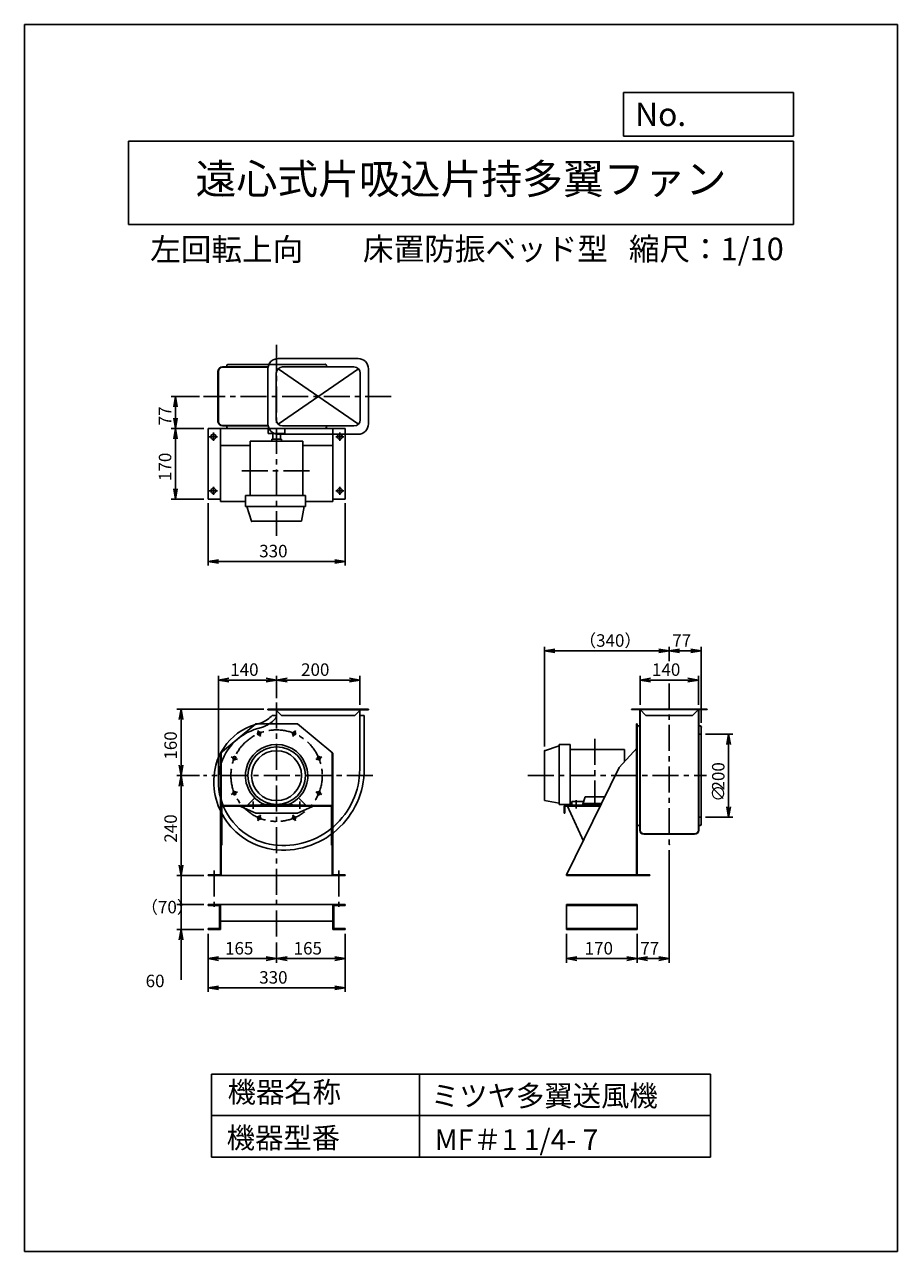
# Model space of a CAD drawing. Extents: x 3792 to 5892, y 0 to 2950.
import ezdxf
from ezdxf.enums import TextEntityAlignment as Align

# ---------------------------------------------------------------- set-up
doc = ezdxf.new("R2010")
doc.units = 0
doc.header["$LTSCALE"] = 50
doc.header["$PDSIZE"] = 1
doc.linetypes.add('CENTER', pattern=[2, 1.25, -0.25, 0.25, -0.25])
doc.layers.get('0').update_dxf_attribs({"linetype": 'CONTINUOUS'})
doc.layers.get('DEFPOINTS').update_dxf_attribs({"linetype": 'CONTINUOUS'})
for name, color, linetype in [('1', 4, 'CONTINUOUS'), ('2', 3, 'CENTER'), ('3', 2, 'CONTINUOUS'), ('4', 7, 'CONTINUOUS'), ('CT', 3, 'CENTER'), ('FUTO', 4, 'CONTINUOUS'), ('HOSO', 7, 'CONTINUOUS'), ('SP', 2, 'CONTINUOUS')]:
    doc.layers.add(name, color=color, linetype=linetype)
doc.styles.get("Standard").update_dxf_attribs({"font": 'simplex.shx', "oblique": 15, "bigfont": 'extfont.shx'})
doc.dimstyles.get("Standard").update_dxf_attribs({"dimtxt": 0.18, "dimasz": 0.18, "dimexe": 0.18, "dimexo": 0.0625, "dimgap": 0.09, "dimtad": 0, "dimtih": 1, "dimtoh": 1, "dimzin": 0, "dimcen": 0.09, "dimazin": 3, "dimtfac": 1, "dimtofl": 0, "dimtmove": 0, "dimatfit": 3})

# ---------------------------------------------------------------- blocks, each defined once
blk = doc.blocks.new('_OPEN')
at = {"color": 0, "linetype": 'BYBLOCK'}
for p, q in [((-1, 0.17), (0, 0)), ((0, 0), (-1, -0.17)), ((0, 0), (-1, 0))]:
    blk.add_line(p, q, dxfattribs=at)
blk = doc.blocks.new('*D9')
at = {"layer": 'DEFPOINTS', "color": 0}
for p in [(4222.3, 1144), (4168, 904), (4233, 904)]:
    blk.add_point(p, dxfattribs=at)
at = {"layer": 'SP'}
for p, q in [((4212.3, 1144), (4158, 1144)), ((4168, 1119), (4168, 929)), ((4223, 904), (4158, 904))]:
    blk.add_line(p, q, dxfattribs=at)
at = {"layer": 'SP', "xscale": 25, "yscale": 25, "zscale": 25}
for p, rotation in [((4168, 1144), 90), ((4168, 904), 270)]:
    blk.add_blockref('_OPEN', p, dxfattribs=dict(at, rotation=rotation))
at = {"layer": 'SP', "oblique": 15}
blk.add_text('240', height=30, rotation=90, dxfattribs=at).set_placement((4158, 982.9))
blk = doc.blocks.new('*U22')
at = {"layer": 'SP', "oblique": 15}
for s, p in [('200', (5475.4, 1108.3)), ('∅', (5475.4, 1081.2))]:
    blk.add_text(s, height=30, rotation=90, dxfattribs=at).set_placement(p)
blk = doc.blocks.new('*D4')
at = {"layer": '3'}
for p, q in [((5429.5, 1244), (5495.4, 1244)), ((5485.4, 1219), (5485.4, 1069)), ((5429.5, 1044), (5495.4, 1044))]:
    blk.add_line(p, q, dxfattribs=at)
at = {"layer": 'DEFPOINTS', "color": 0}
for p in [(5419.5, 1244), (5419.5, 1044), (5485.4, 1044)]:
    blk.add_point(p, dxfattribs=at)
at = {"layer": '3', "xscale": 25, "yscale": 25, "zscale": 25}
for p, rotation in [((5485.4, 1244), 90), ((5485.4, 1044), 270)]:
    blk.add_blockref('_OPEN', p, dxfattribs=dict(at, rotation=rotation))
at = {"layer": 'SP'}
blk.add_blockref('*U22', (0, 0), dxfattribs=at)
blk = doc.blocks.new('*D7')
at = {"layer": 'DEFPOINTS', "color": 0}
for p in [(5042.5, 1444), (5342.5, 1414), (5042.5, 1204)]:
    blk.add_point(p, dxfattribs=at)
at = {"layer": 'SP'}
for p, q in [((5042.5, 1214), (5042.5, 1454)), ((5342.5, 1424), (5342.5, 1454)), ((5317.5, 1444), (5067.5, 1444))]:
    blk.add_line(p, q, dxfattribs=at)
at = {"layer": 'SP', "xscale": 25, "yscale": 25, "zscale": 25, "rotation": 180}
blk.add_blockref('_OPEN', (5042.5, 1444), dxfattribs=at)
at = {"layer": 'SP', "xscale": 25, "yscale": 25, "zscale": 25}
blk.add_blockref('_OPEN', (5342.5, 1444), dxfattribs=at)
at = {"layer": 'SP', "oblique": 15}
blk.add_text('（340）', height=30, dxfattribs=at).set_placement((5125.6, 1454))
blk = doc.blocks.new('*D8')
at = {"layer": 'DEFPOINTS', "color": 0}
for p in [(4598, 1374), (4398, 1320.2), (4598, 1304)]:
    blk.add_point(p, dxfattribs=at)
at = {"layer": 'SP'}
for p, q in [((4398, 1330.2), (4398, 1384)), ((4423, 1374), (4573, 1374)), ((4598, 1314), (4598, 1384))]:
    blk.add_line(p, q, dxfattribs=at)
at = {"layer": 'SP', "xscale": 25, "yscale": 25, "zscale": 25, "rotation": 180}
blk.add_blockref('_OPEN', (4398, 1374), dxfattribs=at)
at = {"layer": 'SP', "xscale": 25, "yscale": 25, "zscale": 25}
blk.add_blockref('_OPEN', (4598, 1374), dxfattribs=at)
at = {"layer": 'SP', "oblique": 15}
blk.add_text('200', height=30, dxfattribs=at).set_placement((4456.8, 1384))
blk = doc.blocks.new('*D11')
at = {"layer": 'DEFPOINTS', "color": 0}
for p in [(4258, 1374), (4398, 1320.2), (4258, 1130)]:
    blk.add_point(p, dxfattribs=at)
at = {"layer": 'SP'}
for p, q in [((4258, 1140), (4258, 1384)), ((4373, 1374), (4283, 1374)), ((4398, 1330.2), (4398, 1384))]:
    blk.add_line(p, q, dxfattribs=at)
at = {"layer": 'SP', "xscale": 25, "yscale": 25, "zscale": 25, "rotation": 180}
blk.add_blockref('_OPEN', (4258, 1374), dxfattribs=at)
at = {"layer": 'SP', "xscale": 25, "yscale": 25, "zscale": 25}
blk.add_blockref('_OPEN', (4398, 1374), dxfattribs=at)
at = {"layer": 'SP', "oblique": 15}
blk.add_text('140', height=30, dxfattribs=at).set_placement((4286.4, 1384))
blk = doc.blocks.new('*D10')
at = {"layer": 'DEFPOINTS', "color": 0}
for p in [(4168, 1304), (4377, 1304), (4222.3, 1144)]:
    blk.add_point(p, dxfattribs=at)
at = {"layer": 'SP'}
for p, q in [((4367, 1304), (4158, 1304)), ((4168, 1169), (4168, 1279)), ((4212.3, 1144), (4158, 1144))]:
    blk.add_line(p, q, dxfattribs=at)
at = {"layer": 'SP', "xscale": 25, "yscale": 25, "zscale": 25}
for p, rotation in [((4168, 1304), 90), ((4168, 1144), 270)]:
    blk.add_blockref('_OPEN', p, dxfattribs=dict(at, rotation=rotation))
at = {"layer": 'SP', "oblique": 15}
blk.add_text('160', height=30, rotation=90, dxfattribs=at).set_placement((4158, 1182.5))
blk = doc.blocks.new('*D6')
at = {"layer": 'DEFPOINTS', "color": 0}
for p in [(5419.5, 1444), (5342.5, 1408.9), (5419.5, 1261)]:
    blk.add_point(p, dxfattribs=at)
at = {"layer": 'SP'}
for p, q in [((5342.5, 1418.9), (5342.5, 1454)), ((5419.5, 1271), (5419.5, 1454)), ((5367.5, 1444), (5394.5, 1444))]:
    blk.add_line(p, q, dxfattribs=at)
at = {"layer": 'SP', "xscale": 25, "yscale": 25, "zscale": 25, "rotation": 180}
blk.add_blockref('_OPEN', (5342.5, 1444), dxfattribs=at)
at = {"layer": 'SP', "xscale": 25, "yscale": 25, "zscale": 25}
blk.add_blockref('_OPEN', (5419.5, 1444), dxfattribs=at)
at = {"layer": 'SP', "oblique": 15}
blk.add_text('77', height=30, dxfattribs=at).set_placement((5349.8, 1454))
blk = doc.blocks.new('*D5')
at = {"layer": 'DEFPOINTS', "color": 0}
for p in [(5412.5, 1374), (5272.5, 1304), (5412.5, 1304)]:
    blk.add_point(p, dxfattribs=at)
at = {"layer": 'SP'}
for p, q in [((5272.5, 1314), (5272.5, 1384)), ((5297.5, 1374), (5387.5, 1374)), ((5412.5, 1314), (5412.5, 1384))]:
    blk.add_line(p, q, dxfattribs=at)
at = {"layer": 'SP', "xscale": 25, "yscale": 25, "zscale": 25, "rotation": 180}
blk.add_blockref('_OPEN', (5272.5, 1374), dxfattribs=at)
at = {"layer": 'SP', "xscale": 25, "yscale": 25, "zscale": 25}
blk.add_blockref('_OPEN', (5412.5, 1374), dxfattribs=at)
at = {"layer": 'SP', "oblique": 15}
blk.add_text('140', height=30, dxfattribs=at).set_placement((5301, 1384))
blk = doc.blocks.new('*D14')
at = {"layer": 'DEFPOINTS', "color": 0}
for p in [(4154.6, 2055.9), (4222.3, 2055.9), (4233, 1978.9)]:
    blk.add_point(p, dxfattribs=at)
at = {"layer": 'SP'}
for p, q in [((4212.3, 2055.9), (4144.6, 2055.9)), ((4154.6, 2003.9), (4154.6, 2030.9)), ((4223, 1978.9), (4144.6, 1978.9))]:
    blk.add_line(p, q, dxfattribs=at)
at = {"layer": 'SP', "xscale": 25, "yscale": 25, "zscale": 25}
for p, rotation in [((4154.6, 2055.9), 90), ((4154.6, 1978.9), 270)]:
    blk.add_blockref('_OPEN', p, dxfattribs=dict(at, rotation=rotation))
at = {"layer": 'SP', "oblique": 15}
blk.add_text('77', height=30, rotation=90, dxfattribs=at).set_placement((4144.6, 1986.2))
blk = doc.blocks.new('*D12')
at = {"layer": 'DEFPOINTS', "color": 0}
for p in [(4233, 1808.9), (4563, 1808.9), (4233, 1659)]:
    blk.add_point(p, dxfattribs=at)
at = {"layer": 'SP'}
for p, q in [((4233, 1798.9), (4233, 1649)), ((4563, 1798.9), (4563, 1649)), ((4538, 1659), (4258, 1659))]:
    blk.add_line(p, q, dxfattribs=at)
at = {"layer": 'SP', "xscale": 25, "yscale": 25, "zscale": 25, "rotation": 180}
blk.add_blockref('_OPEN', (4233, 1659), dxfattribs=at)
at = {"layer": 'SP', "xscale": 25, "yscale": 25, "zscale": 25}
blk.add_blockref('_OPEN', (4563, 1659), dxfattribs=at)
at = {"layer": 'SP', "oblique": 15}
blk.add_text('330', height=30, dxfattribs=at).set_placement((4356.1, 1669))
blk = doc.blocks.new('*D13')
at = {"layer": 'DEFPOINTS', "color": 0}
for p in [(4233, 1978.9), (4154.6, 1808.9), (4233, 1808.9)]:
    blk.add_point(p, dxfattribs=at)
at = {"layer": 'SP'}
for p, q in [((4223, 1978.9), (4144.6, 1978.9)), ((4154.6, 1953.9), (4154.6, 1833.9)), ((4223, 1808.9), (4144.6, 1808.9))]:
    blk.add_line(p, q, dxfattribs=at)
at = {"layer": 'SP', "xscale": 25, "yscale": 25, "zscale": 25}
for p, rotation in [((4154.6, 1978.9), 90), ((4154.6, 1808.9), 270)]:
    blk.add_blockref('_OPEN', p, dxfattribs=dict(at, rotation=rotation))
at = {"layer": 'SP', "oblique": 15}
blk.add_text('170', height=30, rotation=90, dxfattribs=at).set_placement((4144.6, 1852.4))
blk = doc.blocks.new('*D15')
at = {"layer": 'DEFPOINTS', "color": 0}
for p in [(4233, 774), (4398, 753.1), (4233, 704)]:
    blk.add_point(p, dxfattribs=at)
at = {"layer": 'SP'}
for p, q in [((4233, 764), (4233, 694)), ((4398, 743.1), (4398, 694)), ((4373, 704), (4258, 704))]:
    blk.add_line(p, q, dxfattribs=at)
at = {"layer": 'SP', "xscale": 25, "yscale": 25, "zscale": 25, "rotation": 180}
blk.add_blockref('_OPEN', (4233, 704), dxfattribs=at)
at = {"layer": 'SP', "xscale": 25, "yscale": 25, "zscale": 25}
blk.add_blockref('_OPEN', (4398, 704), dxfattribs=at)
at = {"layer": 'SP', "oblique": 15}
blk.add_text('165', height=30, dxfattribs=at).set_placement((4273.9, 714))
blk = doc.blocks.new('*D16')
at = {"layer": 'DEFPOINTS', "color": 0}
for p in [(4233, 774), (4563, 774), (4563, 634)]:
    blk.add_point(p, dxfattribs=at)
at = {"layer": 'SP'}
for p, q in [((4233, 764), (4233, 624)), ((4563, 764), (4563, 624)), ((4258, 634), (4538, 634))]:
    blk.add_line(p, q, dxfattribs=at)
at = {"layer": 'SP', "xscale": 25, "yscale": 25, "zscale": 25, "rotation": 180}
blk.add_blockref('_OPEN', (4233, 634), dxfattribs=at)
at = {"layer": 'SP', "xscale": 25, "yscale": 25, "zscale": 25}
blk.add_blockref('_OPEN', (4563, 634), dxfattribs=at)
at = {"layer": 'SP', "oblique": 15}
blk.add_text('330', height=30, dxfattribs=at).set_placement((4356.1, 644))
blk = doc.blocks.new('*D17')
at = {"layer": 'DEFPOINTS', "color": 0}
for p in [(4563, 774), (4398, 753.1), (4563, 704)]:
    blk.add_point(p, dxfattribs=at)
at = {"layer": 'SP'}
for p, q in [((4398, 743.1), (4398, 694)), ((4563, 764), (4563, 694)), ((4423, 704), (4538, 704))]:
    blk.add_line(p, q, dxfattribs=at)
at = {"layer": 'SP', "xscale": 25, "yscale": 25, "zscale": 25, "rotation": 180}
blk.add_blockref('_OPEN', (4398, 704), dxfattribs=at)
at = {"layer": 'SP', "xscale": 25, "yscale": 25, "zscale": 25}
blk.add_blockref('_OPEN', (4563, 704), dxfattribs=at)
at = {"layer": 'SP', "oblique": 15}
blk.add_text('165', height=30, dxfattribs=at).set_placement((4438.9, 714))
blk = doc.blocks.new('*D18')
at = {"layer": 'DEFPOINTS', "color": 0}
for p in [(5095.5, 774), (5265.5, 774), (5095.5, 704)]:
    blk.add_point(p, dxfattribs=at)
at = {"layer": 'SP'}
for p, q in [((5095.5, 764), (5095.5, 694)), ((5265.5, 764), (5265.5, 694)), ((5240.5, 704), (5120.5, 704))]:
    blk.add_line(p, q, dxfattribs=at)
at = {"layer": 'SP', "xscale": 25, "yscale": 25, "zscale": 25, "rotation": 180}
blk.add_blockref('_OPEN', (5095.5, 704), dxfattribs=at)
at = {"layer": 'SP', "xscale": 25, "yscale": 25, "zscale": 25}
blk.add_blockref('_OPEN', (5265.5, 704), dxfattribs=at)
at = {"layer": 'SP', "oblique": 15}
blk.add_text('170', height=30, dxfattribs=at).set_placement((5139, 714))
blk = doc.blocks.new('*D19')
at = {"layer": 'DEFPOINTS', "color": 0}
for p in [(5342.5, 975), (5265.5, 774), (5342.5, 704)]:
    blk.add_point(p, dxfattribs=at)
at = {"layer": 'SP'}
for p, q in [((5342.5, 965), (5342.5, 694)), ((5265.5, 764), (5265.5, 694)), ((5290.5, 704), (5317.5, 704))]:
    blk.add_line(p, q, dxfattribs=at)
at = {"layer": 'SP', "xscale": 25, "yscale": 25, "zscale": 25, "rotation": 180}
blk.add_blockref('_OPEN', (5265.5, 704), dxfattribs=at)
at = {"layer": 'SP', "xscale": 25, "yscale": 25, "zscale": 25}
blk.add_blockref('_OPEN', (5342.5, 704), dxfattribs=at)
at = {"layer": 'SP', "oblique": 15}
blk.add_text('77', height=30, dxfattribs=at).set_placement((5272.8, 714))
blk = doc.blocks.new('_DOT')
at = {"color": 0, "linetype": 'BYBLOCK'}
blk.add_line((0, 0), (-1, 0), dxfattribs=at)
at = {"color": 0, "linetype": 'BYBLOCK', "const_width": 0.167}
blk.add_lwpolyline([(-0.08, 0, 1), (0.08, 0, 1)], format="xyb", close=True, dxfattribs=at)
blk = doc.blocks.new('*D20')
at = {"layer": 'DEFPOINTS', "color": 0}
for p in [(4233, 834), (4168, 774), (4233, 774)]:
    blk.add_point(p, dxfattribs=at)
at = {"layer": 'SP'}
for p, q in [((4168, 859), (4168, 884)), ((4223, 834), (4158, 834)), ((4168, 834), (4168, 774)), ((4223, 774), (4158, 774)), ((4168, 749), (4168, 652.9))]:
    blk.add_line(p, q, dxfattribs=at)
at = {"layer": 'SP', "xscale": 25, "yscale": 25, "zscale": 25}
for name, p, rotation in [('_DOT', (4168, 834), 270), ('_OPEN', (4168, 774), 90)]:
    blk.add_blockref(name, p, dxfattribs=dict(at, rotation=rotation))
blk.add_text('60', height=30).set_placement((4082.9, 635.4))
blk = doc.blocks.new('*D21')
at = {"layer": 'DEFPOINTS', "color": 0}
for p in [(4233, 904), (4168, 834), (4233, 834)]:
    blk.add_point(p, dxfattribs=at)
at = {"layer": 'SP'}
for p, q in [((4223, 904), (4158, 904)), ((4168, 904), (4168, 834)), ((4223, 834), (4158, 834))]:
    blk.add_line(p, q, dxfattribs=at)
blk.add_text('（70）', height=30).set_placement((4071.6, 813))
blk = doc.blocks.new('_NONE')

msp = doc.modelspace()

# ---------------------------------------------------------------- linework, layer by layer
at = {"layer": '1', "linetype": 'CONTINUOUS'}
for p, q in [((4267.951, 2126.897), (4377.456, 2126.897)), ((4267.951, 2125.897), (4377.273, 2125.897)), ((4377.273, 1985.897), (4267.951, 1985.897)), ((4377.456, 1984.897), (4267.951, 1984.897)), ((4262.951, 1937.897), (4334.7, 1937.897)), ((4461.201, 1937.897), (4530.951, 1937.897)), ((5271.493, 1303.996), (5286.493, 1288.996)), ((5413.493, 1303.996), (5398.493, 1288.996)), ((5286.493, 1288.996), (5398.493, 1288.996))]:
    msp.add_line(p, q, dxfattribs=at)
at = {"layer": '1'}
for p, q in [((4277.951, 2128.897), (4277.951, 2129.897)), ((4514.951, 2132.897), (4280.951, 2132.897)), ((4517.951, 2128.897), (4517.951, 2129.897)), ((4277.951, 1982.897), (4277.951, 1981.897)), ((4517.951, 1982.897), (4517.951, 1981.897)), ((4334.7, 1817.764), (4334.7, 1948.397)), ((4334.7, 1948.397), (4461.201, 1948.397)), ((4386.536, 1953.397), (4409.365, 1953.397)), ((4386.536, 1948.397), (4386.536, 1953.397)), ((4388.951, 1953.397), (4388.951, 1966.897)), ((4406.951, 1953.397), (4406.951, 1966.897)), ((4409.365, 1948.397), (4409.365, 1953.397)), ((4461.201, 1817.764), (4461.201, 1948.397)), ((4322.951, 1790.82), (4322.951, 1817.764)), ((4322.951, 1817.764), (4467.339, 1817.764)), ((4467.339, 1817.764), (4467.339, 1790.82)), ((4322.951, 1790.82), (4467.339, 1790.82)), ((4337.912, 1755.897), (4326.597, 1790.82)), ((4457.989, 1755.897), (4464.455, 1790.82)), ((4337.912, 1755.897), (4457.989, 1755.897)), ((4618.951, 1303.996), (4376.951, 1303.996)), ((4376.951, 1302.396), (4376.951, 1303.996)), ((4618.951, 1302.396), (4376.951, 1302.396)), ((4397.951, 1288.996), (4397.951, 1302.396)), ((4397.951, 1300.796), (4409.751, 1288.996)), ((4597.951, 1300.796), (4586.151, 1288.996)), ((4597.951, 1159.996), (4597.951, 1303.996)), ((4618.951, 1302.396), (4618.951, 1303.996)), ((5271.493, 1303.996), (5271.493, 1012.996)), ((5272.493, 1303.996), (5272.493, 1012.996)), ((5412.493, 1303.996), (5412.493, 1012.996)), ((5413.493, 1303.996), (5413.493, 1012.996)), ((4347.951, 1268.996), (4262.951, 1197.696)), ((4447.951, 1268.996), (4347.951, 1268.996)), ((4397.951, 1288.996), (4387.267, 1288.996)), ((4397.951, 1288.996), (4397.951, 1288.262)), ((4586.151, 1288.996), (4409.751, 1288.996)), ((4447.951, 1268.996), (4532.951, 1197.696)), ((4608.951, 1288.996), (4597.951, 1288.996)), ((4608.951, 1159.996), (4608.951, 1288.996)), ((5263.893, 1268.996), (5263.893, 903.996)), ((5265.493, 1268.996), (5263.893, 1268.996)), ((5263.893, 1268.996), (5263.893, 1268.996)), ((5263.893, 1268.996), (5263.893, 1268.996)), ((5263.893, 1268.996), (5263.893, 1268.996)), ((5265.493, 1268.996), (5265.493, 903.996)), ((5269.493, 1263.996), (5268.493, 1263.996)), ((5415.493, 1263.996), (5416.493, 1263.996)), ((5419.493, 1260.996), (5419.493, 1026.996)), ((5042.493, 1204.034), (5077.417, 1215.349)), ((5077.417, 1218.996), (5077.417, 1074.607)), ((5077.417, 1218.996), (5104.36, 1218.996)), ((5104.36, 1218.996), (5104.36, 1074.607)), ((5222.193, 1163.996), (5265.493, 1210.796)), ((4262.951, 1197.696), (4262.951, 903.996)), ((4264.551, 1199.038), (4264.551, 1071.996)), ((4531.351, 1199.038), (4531.351, 1069.396)), ((4532.951, 1197.696), (4532.951, 903.996)), ((5042.493, 1204.034), (5042.493, 1083.957)), ((5104.36, 1207.246), (5234.993, 1207.246)), ((5234.993, 1207.246), (5234.993, 1177.83)), ((5222.193, 1163.996), (5095.493, 905.596)), ((4246.951, 1132.996), (4246.951, 1129.996)), ((5140.257, 1092.737), (5133.493, 1072.996)), ((5140.257, 1092.737), (5184.575, 1092.737)), ((5184.575, 1092.737), (5186.73, 1092.737)), ((5186.73, 1092.737), (5186.945, 1092.108)), ((4264.551, 1069.396), (4264.551, 976.696)), ((4266.151, 1069.396), (4266.151, 976.696)), ((4528.751, 1071.996), (4267.151, 1071.996)), ((4309.603, 1070.396), (4267.151, 1070.396)), ((4347.951, 1053.596), (4305.951, 1071.996)), ((4486.298, 1070.396), (4309.603, 1070.396)), ((4327.951, 1072.996), (4345.42, 1090.465)), ((4357.951, 1072.996), (4327.951, 1072.996)), ((4327.951, 1072.996), (4327.951, 1071.996)), ((4341.951, 1063.996), (4341.951, 1081.923)), ((4357.951, 1072.996), (4366.129, 1076.081)), ((4357.951, 1072.996), (4357.951, 1071.996)), ((4369.485, 1074.607), (4426.416, 1074.607)), ((4437.951, 1072.996), (4429.772, 1076.081)), ((4437.951, 1072.996), (4467.951, 1072.996)), ((4437.951, 1072.996), (4437.951, 1071.996)), ((4447.951, 1053.596), (4489.951, 1071.996)), ((4467.951, 1072.996), (4450.481, 1090.465)), ((4453.951, 1063.996), (4453.951, 1081.923)), ((4467.951, 1072.996), (4467.951, 1071.996)), ((4528.751, 1070.396), (4486.298, 1070.396)), ((4529.751, 1069.396), (4529.751, 976.696)), ((4531.351, 1069.396), (4531.351, 976.696)), ((5042.493, 1083.957), (5077.417, 1077.491)), ((5104.36, 1074.607), (5077.417, 1074.607)), ((5089.593, 1069.396), (5089.593, 1053.596)), ((5091.193, 1069.396), (5091.193, 1053.596)), ((5092.193, 1071.996), (5173.625, 1071.996)), ((5092.193, 1070.396), (5094.979, 1070.396)), ((5094.979, 1070.396), (5173.625, 1070.396)), ((5096.593, 1071.996), (5132.425, 995.087)), ((5104.36, 1078.045), (5108.493, 1078.045)), ((5108.493, 1081.587), (5108.493, 1071.996)), ((5108.493, 1081.587), (5136.437, 1081.587)), ((5174.153, 1072.996), (5108.493, 1072.996)), ((5133.493, 1072.996), (5108.493, 1072.996)), ((5134.845, 1076.94), (5176.235, 1076.94)), ((5173.625, 1071.996), (5177.084, 1071.996)), ((5173.625, 1070.396), (5176.299, 1070.396)), ((5177.574, 1072.996), (5174.153, 1072.996)), ((5176.235, 1076.94), (5179.508, 1076.94)), ((4447.951, 1053.596), (4347.951, 1053.596)), ((5089.593, 1053.596), (5091.193, 1053.596)), ((5269.493, 1023.996), (5268.493, 1023.996)), ((5281.493, 1003.996), (5403.493, 1003.996)), ((5415.493, 1023.996), (5416.493, 1023.996)), ((4264.551, 976.696), (4264.551, 906.596)), ((4266.151, 976.696), (4264.551, 976.696)), ((4531.351, 976.696), (4529.751, 976.696)), ((4531.351, 976.696), (4531.351, 906.596)), ((5132.425, 995.087), (5135.81, 987.821)), ((5281.493, 1002.996), (5403.493, 1002.996)), ((4261.951, 905.596), (4232.951, 905.596)), ((4232.951, 905.596), (4232.951, 903.996)), ((4562.951, 903.996), (4232.951, 903.996)), ((4562.951, 905.596), (4533.951, 905.596)), ((4562.951, 905.596), (4562.951, 903.996)), ((5263.893, 905.596), (5095.493, 905.596)), ((5095.493, 905.596), (5095.493, 903.996)), ((5295.493, 903.996), (5095.493, 903.996)), ((5295.493, 905.596), (5265.493, 905.596)), ((5295.493, 905.596), (5267.093, 905.596)), ((5295.493, 905.596), (5295.493, 903.996)), ((4232.951, 833.996), (4262.951, 833.996)), ((4232.951, 833.996), (4232.951, 831.696)), ((4232.951, 831.696), (4260.651, 831.696)), ((4260.651, 831.696), (4260.651, 776.296)), ((4262.951, 833.996), (4262.951, 773.996)), ((4532.951, 833.996), (4532.951, 773.996)), ((4562.951, 833.996), (4532.951, 833.996)), ((4535.251, 831.696), (4535.251, 776.296)), ((4562.951, 831.696), (4535.251, 831.696)), ((4562.951, 833.996), (4562.951, 831.696)), ((5265.493, 833.996), (5095.493, 833.996)), ((5265.493, 831.696), (5095.493, 831.696)), ((4232.951, 776.296), (4260.651, 776.296)), ((4232.951, 776.296), (4232.951, 773.996)), ((4232.951, 773.996), (4262.951, 773.996)), ((4562.951, 773.996), (4532.951, 773.996)), ((4562.951, 776.296), (4535.251, 776.296)), ((4562.951, 776.296), (4562.951, 773.996)), ((5265.493, 776.296), (5095.493, 776.296)), ((5265.493, 773.996), (5095.493, 773.996))]:
    msp.add_line(p, q, dxfattribs=at)
for centre, radius in [((4355.855, 1245.622), 4), ((4440.046, 1245.622), 4), ((4397.951, 1143.996), 69.388), ((4296.324, 1186.091), 4), ((4397.951, 1143.996), 60.039), ((4499.577, 1186.091), 4), ((4296.324, 1101.9), 4), ((4499.577, 1101.9), 4), ((4355.855, 1042.369), 4), ((4440.046, 1042.369), 4)]:
    msp.add_circle(centre, radius, dxfattribs=at)
for centre, radius, start, end in [((4274.951, 2128.897), 3, 318.189685, 0), ((4280.951, 2129.897), 3, 90, 180), ((4514.951, 2129.897), 3, 0, 90), ((4520.951, 2128.897), 3, 180, 221.810315), ((4274.951, 1982.897), 3, 0, 41.810315), ((4280.951, 1981.897), 3, 180, 270), ((4514.951, 1981.897), 3, 270, 0), ((4520.951, 1982.897), 3, 138.189685, 180), ((4386.951, 1132.996), 140, 101.55838, 180), ((4334.951, 1336.996), 71, 289.712819, 305.224195), ((4334.951, 1336.996), 82, 289.134092, 317.401187), ((4334.951, 1336.996), 71, 305.224195, 317.463765), ((4387.951, 1288.262), 10, 317.401187, 0), ((4386.951, 1132.996), 129, 101.229794, 165.677696), ((5268.493, 1260.996), 3, 90, 180), ((5269.493, 1266.996), 3, 270, 311.810315), ((5415.493, 1266.996), 3, 228.189685, 270), ((5416.493, 1260.996), 3, 0, 90), ((4397.951, 1143.996), 75, 292.305153, 247.694847), ((4411.951, 1129.996), 154, 166.897238, 231.786789), ((4413.951, 1159.996), 195, 262.67794, 0), ((4413.951, 1159.996), 184, 262.697089, 0), ((4411.951, 1129.996), 165, 180, 227.166572), ((4267.151, 1069.396), 2.6, 90, 180), ((4267.151, 1069.396), 1, 90, 180), ((4528.751, 1069.396), 2.6, 0, 90), ((4528.751, 1069.396), 1, 0, 90), ((5092.193, 1069.396), 2.6, 90, 180), ((5092.193, 1069.396), 1, 90, 180), ((4411.951, 1129.996), 165, 227.166572, 262.039095), ((4411.951, 1129.996), 154, 231.786789, 262.016341), ((5268.493, 1026.996), 3, 180, 270), ((5269.493, 1020.996), 3, 48.189685, 90), ((5281.493, 1012.996), 10, 180, 270), ((5281.493, 1012.996), 9, 180, 270), ((5403.493, 1012.996), 9, 270, 0), ((5403.493, 1012.996), 10, 270, 0), ((5415.493, 1020.996), 3, 90, 131.810315), ((5416.493, 1026.996), 3, 270, 0), ((4261.951, 906.596), 2.6, 270, 0), ((4261.951, 906.596), 1, 270, 0), ((4533.951, 906.596), 2.6, 180, 270), ((4533.951, 906.596), 1, 180, 270)]:
    msp.add_arc(centre, radius, start, end, dxfattribs=at)
for p in [(4514.951, 2132.897), (4514.951, 1978.897), (4337.912, 1755.897), (5265.493, 1260.996), (5419.493, 1260.996), (5042.493, 1204.034), (5342.493, 978.789)]:
    msp.add_point(p, dxfattribs=at)
at = {"layer": '2'}
for p, q in [((4397.951, 2179.995), (4397.951, 1720.448)), ((4673.835, 2055.897), (4222.285, 2055.897)), ((4314.243, 1876.897), (4481.658, 1876.897)), ((5342.493, 1365.835), (5342.493, 975.013)), ((4397.951, 1320.156), (4397.951, 753.087)), ((5163.493, 1232.287), (5163.493, 1064.872)), ((4629.757, 1143.996), (4222.285, 1143.996)), ((5002.493, 1143.996), (5432.092, 1143.996)), ((4247.951, 915.977), (4247.951, 820.204)), ((4547.951, 915.977), (4547.951, 823.307))]:
    msp.add_line(p, q, dxfattribs=at)
at = {"layer": '4'}
for p, q in [((3791.53, 0), (3791.53, 2950)), ((3791.53, 2950), (5891.53, 2950)), ((5891.53, 2950), (5891.53, 0)), ((5891.53, 2950), (5891.53, 2950)), ((5232.148, 2681.264), (5232.148, 2786.652)), ((5232.148, 2786.652), (5641.53, 2786.652)), ((5641.53, 2786.652), (5641.53, 2681.264)), ((4041.53, 2669.409), (5641.53, 2669.409)), ((4041.53, 2669.409), (4041.53, 2469.409)), ((5641.53, 2681.264), (5232.148, 2681.264)), ((5641.53, 2669.409), (5641.53, 2469.409)), ((4041.53, 2469.409), (5641.53, 2469.409)), ((4241.53, 426.553), (5441.53, 426.553)), ((4241.53, 426.553), (4241.53, 226.553)), ((4741.53, 426.553), (4741.53, 226.553)), ((5441.53, 426.553), (5441.53, 226.553)), ((4241.53, 326.553), (5441.53, 326.553)), ((4241.53, 226.553), (5441.53, 226.553)), ((5891.53, 0), (3791.53, 0))]:
    msp.add_line(p, q, dxfattribs=at)
at = {"layer": 'CT'}
for p, q in [((4255.845, 1958.897), (4236.056, 1958.897)), ((4245.951, 1968.792), (4245.951, 1949.002)), ((4540.056, 1958.897), (4559.845, 1958.897)), ((4549.951, 1968.792), (4549.951, 1949.002)), ((4245.951, 1838.792), (4245.951, 1819.002)), ((4549.951, 1838.792), (4549.951, 1819.002)), ((4255.845, 1828.897), (4236.056, 1828.897)), ((4540.056, 1828.897), (4559.845, 1828.897)), ((4358.828, 1238.445), (4352.821, 1252.948)), ((4437.073, 1238.445), (4443.08, 1252.948)), ((4303.501, 1183.118), (4288.998, 1189.125)), ((4492.4, 1183.118), (4506.903, 1189.125)), ((4303.501, 1104.873), (4288.998, 1098.866)), ((4492.4, 1104.873), (4506.903, 1098.866)), ((5118.493, 1085.298), (5118.493, 1064.872)), ((4358.828, 1049.546), (4352.821, 1035.043)), ((4437.073, 1049.546), (4443.08, 1035.043))]:
    msp.add_line(p, q, dxfattribs=at)
msp.add_circle((4397.951, 1143.996), 110, dxfattribs=at)
at = {"layer": 'FUTO'}
for p, q in [((4593.951, 2146.897), (4401.951, 2146.897)), ((4583.951, 2126.897), (4411.951, 2126.897)), ((4256.951, 2115.897), (4256.951, 1995.897)), ((4257.951, 2115.897), (4257.951, 1995.897)), ((4376.951, 1989.897), (4376.951, 2121.897)), ((4396.951, 2111.897), (4396.951, 1999.897)), ((4598.951, 1999.897), (4598.951, 2111.897)), ((4618.951, 2121.897), (4618.951, 1989.897)), ((4232.951, 1978.897), (4232.951, 1808.897)), ((4262.951, 1978.897), (4232.951, 1978.897)), ((4262.951, 1978.897), (4262.951, 1802.997)), ((4532.951, 1978.897), (4262.951, 1978.897)), ((4377.951, 1978.897), (4377.951, 1966.897)), ((4583.951, 1984.897), (4411.951, 1984.897)), ((4417.951, 1978.897), (4417.951, 1966.897)), ((4532.951, 1978.897), (4532.951, 1802.997)), ((4532.951, 1978.897), (4562.951, 1978.897)), ((4562.951, 1978.897), (4562.951, 1808.897)), ((4377.951, 1966.897), (4417.951, 1966.897)), ((4593.951, 1964.897), (4401.951, 1964.897)), ((4262.951, 1808.897), (4232.951, 1808.897)), ((4262.951, 1802.997), (4322.951, 1802.997)), ((4532.951, 1802.997), (4467.339, 1802.997)), ((4532.951, 1808.897), (4562.951, 1808.897)), ((5251.493, 1303.996), (5433.493, 1303.996)), ((5251.493, 1302.996), (5251.493, 1303.996)), ((5251.493, 1302.996), (5433.493, 1302.996)), ((5433.493, 1302.996), (5433.493, 1303.996)), ((5412.493, 1243.996), (5419.493, 1243.996)), ((5412.493, 1043.996), (5419.493, 1043.996)), ((4262.951, 833.996), (4532.951, 833.996)), ((5095.493, 833.996), (5095.493, 773.996)), ((5265.493, 833.996), (5265.493, 773.996)), ((4262.951, 793.996), (4532.951, 793.996))]:
    msp.add_line(p, q, dxfattribs=at)
for centre in [(4245.951, 1958.897), (4549.951, 1958.897), (4245.951, 1828.897), (4549.951, 1828.897)]:
    msp.add_circle(centre, 6, dxfattribs=at)
for centre, radius, start, end in [((4267.951, 2115.897), 11, 90, 180), ((4267.951, 2115.897), 10, 90, 180), ((4401.951, 2121.897), 25, 90, 180), ((4411.951, 2111.897), 15, 90, 180), ((4583.951, 2111.897), 15, 360, 90), ((4593.951, 2121.897), 25, 360, 90), ((4267.951, 1995.897), 11, 180, 270), ((4267.951, 1995.897), 10, 180, 270), ((4401.951, 1989.897), 25, 180, 270), ((4411.951, 1999.897), 15, 180, 270), ((4583.951, 1999.897), 15, 270, 360), ((4593.951, 1989.897), 25, 270, 360)]:
    msp.add_arc(centre, radius, start, end, dxfattribs=at)
at = {"layer": 'HOSO'}
for p, q in [((4594.557, 1989.29), (4401.344, 2122.504)), ((4594.557, 2122.504), (4401.344, 1989.29))]:
    msp.add_line(p, q, dxfattribs=at)

# ---------------------------------------------------------------- texts
at = {"layer": '4'}
for s, height, p in [('No.', 56, (5260.5, 2706.061)), ('左回転上向', 54, (4093.801, 2382.319)), ('床置防振ベッド型', 54, (4605.677, 2383.429)), ('縮尺：1/10', 54, (5245.388, 2383.429)), ('機器名称', 50, (4280.033, 358.096)), ('ミツヤ多翼送風機', 50, (4769.209, 349.125)), ('機器型番', 50, (4277.789, 248.198)), ('MF＃1 1/4- 7', 50, (4778.185, 243.713))]:
    msp.add_text(s, height=height, dxfattribs=at).set_placement(p)
msp.add_text('遠心式片吸込片持多翼ファン', height=72, dxfattribs=at).set_placement((4841.53, 2569.409), align=Align.MIDDLE)

# ---------------------------------------------------------------- dimensions: what is measured, and where the dimension line sits
at = {"layer": '3'}
dim = msp.add_linear_dim(base=(5485.354, 1043.996), p1=(5419.493, 1243.996), p2=(5419.493, 1043.996), angle=90, text='%%c<>', dimstyle='Standard', dxfattribs=at)
dim.commit()
dim.dimension.update_dxf_attribs({"geometry": '*D4', "text_midpoint": (5460.354, 1143.996)})
at = {"layer": 'SP'}
for base, p1, p2, angle, picture, middle in [((4154.586, 2055.897), (4232.951, 1978.897), (4222.285, 2055.897), 90, '*D14', (4129.586, 2017.397)), ((4154.586, 1808.897), (4232.951, 1978.897), (4232.951, 1808.897), 90, '*D13', (4129.586, 1893.897)), ((4232.951, 1658.953), (4562.951, 1808.897), (4232.951, 1808.897), 180, '*D12', (4397.951, 1683.953)), ((4257.951, 1373.996), (4397.951, 1320.156), (4257.951, 1129.996), 180, '*D11', (4327.951, 1398.996)), ((4597.951, 1373.996), (4397.951, 1320.156), (4597.951, 1303.996), 180, '*D8', (4497.951, 1398.996)), ((4167.951, 1303.996), (4222.285, 1143.996), (4376.951, 1303.996), 90, '*D10', (4142.951, 1223.996)), ((4167.951, 903.996), (4222.285, 1143.996), (4232.951, 903.996), 90, '*D9', (4142.951, 1023.996))]:
    dim = msp.add_linear_dim(base=base, p1=p1, p2=p2, angle=angle, dimstyle='Standard', dxfattribs=at)
    dim.commit()
    dim.dimension.update_dxf_attribs({"geometry": picture, "text_midpoint": middle})
dim = msp.add_linear_dim(base=(5042.493, 1443.996), p1=(5342.493, 1413.996), p2=(5042.493, 1204.034), text='（340）', dimstyle='Standard', dxfattribs=at)
dim.commit()
dim.dimension.update_dxf_attribs({"geometry": '*D7', "text_midpoint": (5192.493, 1468.996)})
for base, p1, p2, picture, middle in [((5419.493, 1443.996), (5342.493, 1408.908), (5419.493, 1260.996), '*D6', (5380.993, 1468.996)), ((5412.493, 1373.996), (5272.493, 1303.996), (5412.493, 1303.996), '*D5', (5342.493, 1398.996)), ((5342.493, 703.996), (5265.493, 773.996), (5342.493, 975.013), '*D19', (5303.993, 728.996)), ((4232.951, 703.996), (4397.951, 753.087), (4232.951, 773.996), '*D15', (4315.451, 728.996)), ((4562.951, 633.996), (4232.951, 773.996), (4562.951, 773.996), '*D16', (4397.951, 658.996)), ((4562.951, 703.996), (4397.951, 753.087), (4562.951, 773.996), '*D17', (4480.451, 728.996)), ((5095.493, 703.996), (5265.493, 773.996), (5095.493, 773.996), '*D18', (5180.493, 728.996))]:
    dim = msp.add_linear_dim(base=base, p1=p1, p2=p2, dimstyle='Standard', dxfattribs=at)
    dim.commit()
    dim.dimension.update_dxf_attribs({"geometry": picture, "text_midpoint": middle})
dim = msp.add_linear_dim(base=(4167.951, 833.996), p1=(4232.951, 903.996), p2=(4232.951, 833.996), angle=90, dimstyle='Standard', override={"dimpost": '（<>）', "dimblk1": 'NONE', "dimblk2": 'NONE', "dimtmove": 2}, dxfattribs=at)
dim.commit()
dim.dimension.update_dxf_attribs({"geometry": '*D21', "text_midpoint": (4131.59, 866.102), "dimtype": 128})
dim = msp.add_linear_dim(base=(4167.951, 773.996), p1=(4232.951, 833.996), p2=(4232.951, 773.996), angle=90, dimstyle='Standard', override={"dimblk1": 'DOT'}, dxfattribs=at)
dim.commit()
dim.dimension.update_dxf_attribs({"geometry": '*D20', "text_midpoint": (4142.951, 688.459)})

doc.saveas('drawing.dxf')
